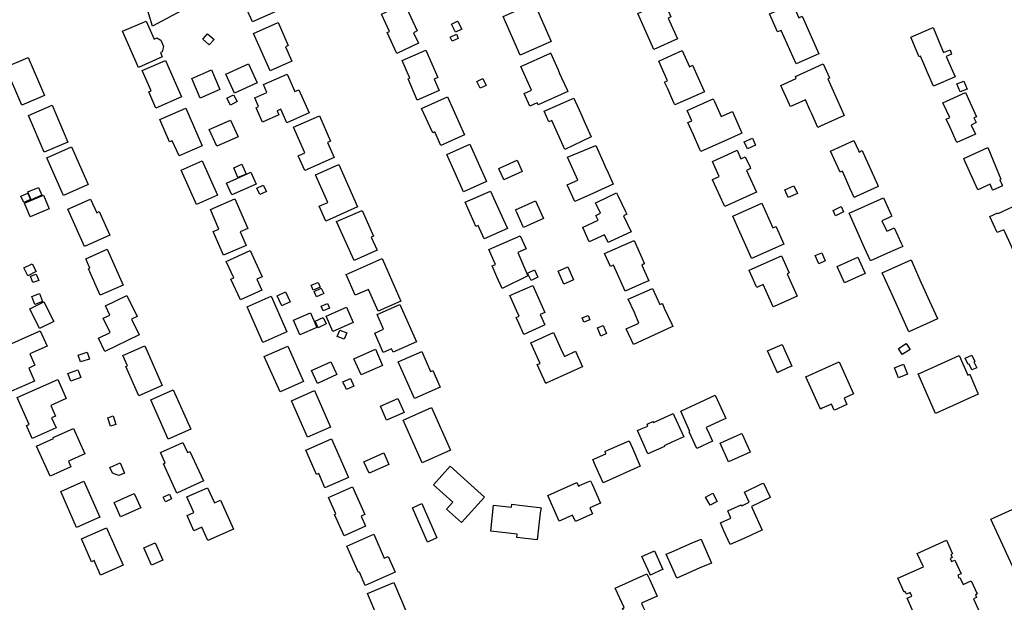
# Model space of a CAD drawing. Units: inches. Extents: x 326258 to 344137, y 4677707 to 4689665.
# Drawn here: x 332268 to 332618, y 4681280 to 4681487 of the extents above; entities that cross this region are included whole.
import ezdxf

# ---------------------------------------------------------------- set-up
doc = ezdxf.new("R2010")
doc.units = ezdxf.units.IN
doc.header["$MEASUREMENT"] = 0
doc.layers.add('BuildingFootPrints', color=7, linetype='Continuous')

msp = doc.modelspace()

# ---------------------------------------------------------------- linework, layer by layer
at = {"layer": 'BuildingFootPrints'}
for points in [[(332359.3828, 4681489.7045), (332351.1248, 4681486.0323), (332345.2535, 4681499.2359), (332353.5569, 4681502.9283), (332359.3828, 4681489.7045)], [(332326.0957, 4681490.0817), (332315.6599, 4681484.5564), (332313.9659, 4681489.9346), (332324.4272, 4681494.6294), (332326.0957, 4681490.0817)], [(332402.378, 4681474.8468), (332398.9016, 4681482.2604), (332399.809, 4681482.6859), (332396.9643, 4681488.7525), (332405.0707, 4681492.5538), (332409.6253, 4681482.841), (332408.3301, 4681482.2336), (332410.0967, 4681478.4663), (332402.378, 4681474.8468)], [(332440.0783, 4681487.9243), (332451.0926, 4681492.8334), (332457.1995, 4681479.1318), (332446.1685, 4681474.2152), (332440.0783, 4681487.9243)], [(332499.6319, 4681487.8121), (332498.7416, 4681487.4153), (332502.0291, 4681480.0394), (332493.5901, 4681476.2781), (332487.8777, 4681489.0948), (332497.2322, 4681493.2642), (332499.6319, 4681487.8121)], [(332542.9104, 4681492.4045), (332545.0823, 4681487.5317), (332546.2292, 4681488.0429), (332552.155, 4681474.7473), (332544.085, 4681471.1505), (332538.7939, 4681483.0218), (332537.5701, 4681482.4763), (332534.7183, 4681488.8748), (332542.9104, 4681492.4045)], [(332313.4338, 4681486.3729), (332316.2476, 4681479.9825), (332317.1533, 4681480.3812), (332318.6274, 4681479.5513), (332319.5983, 4681477.3463), (332319.1106, 4681475.4463), (332318.4368, 4681475.1496), (332319.1206, 4681473.5965), (332310.6564, 4681469.8696), (332304.9832, 4681482.7542), (332313.4338, 4681486.3729)], [(332360.2375, 4681485.8179), (332363.8391, 4681477.7185), (332362.8134, 4681477.2624), (332365.087, 4681472.1496), (332357.3665, 4681468.7165), (332351.4855, 4681481.9417), (332360.2375, 4681485.8179)], [(332423.97, 4681486.31), (332424, 4681486.22), (332425.41, 4681483.5), (332423.19, 4681482.38), (332421.78, 4681485.21), (332423.97, 4681486.31)], [(332598.75, 4681476.16), (332599.34, 4681474.63), (332597.4, 4681473.8), (332600.54, 4681466.51), (332592.89, 4681463.21), (332590.68, 4681468.32), (332590.17, 4681469.52), (332588.28, 4681473.88), (332587.8, 4681473.68), (332587.59, 4681474.17), (332584.94, 4681480.38), (332584.82, 4681480.66), (332592.24, 4681483.82), (332592.77, 4681484.04), (332595.55, 4681477.48), (332596.49, 4681475.23), (332598.75, 4681476.16)], [(332335.1844, 4681481.8615), (332337.5185, 4681479.8043), (332335.8074, 4681477.8629), (332333.4733, 4681479.9202), (332335.1844, 4681481.8615)], [(332424.1953, 4681480.2237), (332422.0198, 4681479.2402), (332421.3637, 4681480.6915), (332423.5393, 4681481.6749), (332424.1953, 4681480.2237)], [(332412.6397, 4681476.0615), (332416.9538, 4681466.2605), (332415.6639, 4681465.6927), (332417.4077, 4681461.7309), (332409.6464, 4681458.3146), (332406.3507, 4681465.802), (332407.0422, 4681466.1064), (332404.28, 4681472.3818), (332412.6397, 4681476.0615)], [(332263.4501, 4681469.9309), (332271.5144, 4681473.3958), (332277.3017, 4681459.9262), (332269.2471, 4681456.4655), (332263.4501, 4681469.9309)], [(332459.6, 4681469.08), (332460.18, 4681467.78), (332460.88, 4681466.21), (332462.79, 4681461.88), (332463.04, 4681461.3), (332452.58, 4681456.61), (332452.25, 4681457.31), (332449.58, 4681456.11), (332447.54, 4681460.61), (332450.18, 4681461.81), (332446.35, 4681470.27), (332456.87, 4681474.96), (332456.96, 4681475.05), (332459.6, 4681469.08)], [(332500.71, 4681457.32), (332500, 4681458.9537), (332498.55, 4681462.29), (332497.4, 4681464.68), (332498.5, 4681465.17), (332495.35, 4681472.1), (332500, 4681474.2116), (332503.63, 4681475.86), (332506.22, 4681470.15), (332507.37, 4681470.67), (332511.36, 4681461.75), (332511.58, 4681461.28), (332501.05, 4681456.55), (332500.71, 4681457.32)], [(332320.2696, 4681472.4019), (332325.9775, 4681459.4385), (332316.8808, 4681455.4332), (332314.3371, 4681461.2103), (332315.1325, 4681461.5605), (332311.9477, 4681468.7937), (332320.2696, 4681472.4019)], [(332329.6303, 4681465.9425), (332336.5322, 4681468.9815), (332339.5867, 4681462.0444), (332332.6133, 4681458.974), (332329.6303, 4681465.9425)], [(332352.8077, 4681464.4176), (332344.724, 4681460.7318), (332341.6493, 4681467.4752), (332349.733, 4681471.161), (332352.8077, 4681464.4176)], [(332555.94, 4681466.22), (332555.97, 4681466.13), (332555.43, 4681465.88), (332561.22, 4681452.83), (332553.02, 4681449.13), (332551.83, 4681448.59), (332549.67, 4681453.38), (332549.34, 4681454.1), (332549.02, 4681454.8), (332547.41, 4681458.38), (332542.76, 4681456.28), (332542.06, 4681455.96), (332541.75, 4681456.67), (332538.66, 4681463.43), (332544.19, 4681465.95), (332543.87, 4681466.64), (332553.74, 4681471.15), (332555.94, 4681466.22)], [(332363.4883, 4681467.517), (332366.2108, 4681461.36), (332367.6129, 4681461.98), (332371.2608, 4681453.73), (332363.3325, 4681450.2243), (332361.2045, 4681455.0369), (332359.9135, 4681454.466), (332360.5419, 4681453.0448), (332354.7436, 4681450.4809), (332352.4809, 4681455.5981), (332353.3126, 4681455.9659), (332351.9302, 4681459.0923), (332356.2545, 4681461.0044), (332355.0287, 4681463.7764), (332363.4883, 4681467.517)], [(332430.82, 4681464.94), (332432.87, 4681465.92), (332434.05, 4681463.47), (332432, 4681462.48), (332430.82, 4681464.94)], [(332601.1618, 4681464.0069), (332603.6316, 4681465.0407), (332604.8132, 4681462.2178), (332602.3433, 4681461.1841), (332601.1618, 4681464.0069)], [(332345.7083, 4681457.7998), (332343.3628, 4681456.5433), (332342.0745, 4681458.9481), (332344.42, 4681460.2047), (332345.7083, 4681457.7998)], [(332420.3046, 4681459.4752), (332426.4197, 4681445.9884), (332418.0514, 4681442.1941), (332415.8894, 4681446.9624), (332415.116, 4681446.6117), (332411.1629, 4681455.3302), (332420.3046, 4681459.4752)], [(332465.72, 4681457.89), (332467.06, 4681454.87), (332468.02, 4681452.71), (332468.74, 4681451.09), (332471.33, 4681445.26), (332462.02, 4681440.74), (332457.44, 4681451.03), (332456.33, 4681450.54), (332454.64, 4681454.3), (332464.37, 4681458.62), (332465.22, 4681459), (332465.72, 4681457.89)], [(332521.76, 4681453.68), (332524.64, 4681447.18), (332524.9, 4681446.6), (332519.64, 4681444.23), (332510.25, 4681440), (332509.93, 4681440.73), (332507.69, 4681445.96), (332506.24, 4681449.04), (332505.7, 4681450.29), (332507.07, 4681450.94), (332505.47, 4681454.6), (332514.71, 4681458.71), (332515.13, 4681457.74), (332517.46, 4681452.5), (332521.5, 4681454.29), (332521.76, 4681453.68)], [(332608.0026, 4681450.2934), (332606.32, 4681449.43), (332607.78, 4681446.18), (332601.18, 4681443.21), (332601.07, 4681443.47), (332598.76, 4681448.56), (332597.41, 4681451.5), (332598.67, 4681452.08), (332596.26, 4681457.32), (332604.31, 4681461.03), (332608.2, 4681452.37), (332607.26, 4681451.95), (332608.0026, 4681450.2934)], [(332271.615, 4681452.8691), (332280.0077, 4681456.4751), (332285.6363, 4681443.375), (332277.2355, 4681439.7655), (332271.615, 4681452.8691)], [(332327.464, 4681455.4049), (332333.3304, 4681442.0816), (332325.0673, 4681438.4433), (332322.676, 4681443.8742), (332321.7172, 4681443.4521), (332318.2231, 4681451.3878), (332327.464, 4681455.4049)], [(332374.8653, 4681452.7414), (332378.8727, 4681443.7295), (332377.819, 4681443.2609), (332380.1774, 4681437.9572), (332369.6951, 4681433.2959), (332367.3773, 4681438.5081), (332369.708, 4681439.5445), (332365.6488, 4681448.6728), (332374.8653, 4681452.7414)], [(332335.7981, 4681447.8589), (332343.3861, 4681451.2), (332346.0194, 4681445.2194), (332338.4472, 4681441.8853), (332335.7981, 4681447.8589)], [(332525.7276, 4681443.4947), (332528.5796, 4681444.7851), (332529.6914, 4681442.328), (332526.8394, 4681441.0376), (332525.7276, 4681443.4947)], [(332284.0038, 4681424.4521), (332278.0896, 4681437.7522), (332286.8592, 4681441.6519), (332292.7725, 4681428.3539), (332284.0038, 4681424.4521)], [(332428.319, 4681442.6002), (332434.2081, 4681429.3871), (332425.9967, 4681425.7272), (332420.1055, 4681438.9449), (332428.319, 4681442.6002)], [(332475.62, 4681436.4), (332476.37, 4681434.74), (332477.39, 4681432.48), (332479.22, 4681428.42), (332472.15, 4681425.22), (332465.51, 4681422.23), (332462.82, 4681428.17), (332466.62, 4681429.89), (332462.95, 4681438.02), (332473.02, 4681442.16), (332475.62, 4681436.4)], [(332567.84, 4681439.83), (332571.7, 4681431.19), (332572.97, 4681428.35), (332573.3, 4681427.61), (332565.43, 4681424.07), (332564.69, 4681423.73), (332563.3, 4681426.83), (332560.53, 4681433.04), (332559.73, 4681432.67), (332556.36, 4681440.19), (332564.65, 4681443.94), (332566.26, 4681440.38), (332566.5, 4681439.83), (332567.61, 4681440.33), (332567.84, 4681439.83)], [(332604.14, 4681436.39), (332603.61, 4681437.58), (332612.16, 4681441.42), (332616.74, 4681430.18), (332616.39, 4681430.02), (332617.28, 4681428.08), (332617.4, 4681427.82), (332613.94, 4681426.26), (332613.89, 4681426.38), (332612.97, 4681428.42), (332608.61, 4681426.44), (332605.79, 4681432.74), (332604.14, 4681436.39)], [(332526.0274, 4681438.1542), (332527.75, 4681434.42), (332527.95, 4681433.97), (332526.49, 4681433.3), (332530.02, 4681425.58), (332518.8, 4681420.46), (332518.49, 4681421.15), (332515.89, 4681426.88), (332514.48, 4681429.99), (332514.43, 4681430.1), (332516.84, 4681431.19), (332514.43, 4681436.47), (332521.43, 4681439.66), (332523.17, 4681440.45), (332524.52, 4681437.46), (332526.0274, 4681438.1542)], [(332325.8696, 4681433.4142), (332333.3052, 4681436.7109), (332338.7445, 4681424.5218), (332331.3169, 4681421.2073), (332325.8696, 4681433.4142)], [(332347.4066, 4681435.4879), (332348.8786, 4681432.0117), (332345.9819, 4681430.7851), (332344.5099, 4681434.2613), (332347.4066, 4681435.4879)], [(332381.7573, 4681435.3886), (332388.4548, 4681420.3272), (332377.1877, 4681415.3169), (332374.8446, 4681420.5859), (332377.8251, 4681421.9113), (332373.4674, 4681431.7111), (332381.7573, 4681435.3886)], [(332438.69, 4681433.66), (332438.54, 4681433.97), (332445.1, 4681436.93), (332446.87, 4681432.96), (332440.37, 4681429.99), (332440.22, 4681430.3), (332438.69, 4681433.66)], [(332352.4308, 4681428.4388), (332343.7607, 4681424.6273), (332341.9139, 4681428.8283), (332350.584, 4681432.6397), (332352.4308, 4681428.4388)], [(332276.3065, 4681424.4699), (332272.5663, 4681422.883), (332271.3764, 4681425.6873), (332275.1166, 4681427.2742), (332276.3065, 4681424.4699)], [(332352.7051, 4681426.9551), (332354.9817, 4681428.0621), (332356.0723, 4681425.8193), (332353.7957, 4681424.7122), (332352.7051, 4681426.9551)], [(332540.085, 4681426.4428), (332543.3152, 4681427.8851), (332544.5556, 4681425.1073), (332541.3254, 4681423.6649), (332540.085, 4681426.4428)], [(332268.9265, 4681424.2123), (332271.3693, 4681425.268), (332272.3822, 4681422.9244), (332269.9394, 4681421.8687), (332268.9265, 4681424.2123)], [(332279.0044, 4681419.7133), (332272.2422, 4681416.8024), (332270.1588, 4681421.6422), (332276.921, 4681424.5531), (332279.0044, 4681419.7133)], [(332436.15, 4681424.9), (332440.27, 4681415.79), (332441.66, 4681412.71), (332433.37, 4681408.98), (332432.79, 4681410.3), (332431.24, 4681413.75), (332430.41, 4681413.39), (332429.85, 4681414.8), (332426.59, 4681421.98), (332434, 4681425.21), (332435.67, 4681425.94), (332436.15, 4681424.9)], [(332480.93, 4681424.22), (332482.22, 4681421.49), (332483.52, 4681418.74), (332484, 4681417.72), (332482.9, 4681417.2), (332485.58, 4681411.49), (332478.14, 4681408.05), (332477.4, 4681407.71), (332476.11, 4681410.49), (332470.69, 4681407.99), (332468.49, 4681412.82), (332468.32, 4681413.07), (332473.81, 4681415.63), (332473, 4681417.34), (332474.7, 4681418.15), (332472.95, 4681421.82), (332473.68, 4681422.17), (332480.39, 4681425.36), (332480.93, 4681424.22)], [(332577.43, 4681416.73), (332576.63, 4681416.37), (332576.41, 4681416.27), (332574.55, 4681415.43), (332576.29, 4681411.7), (332578.02, 4681412.5), (332578.92, 4681412.91), (332580.24, 4681410.06), (332581.34, 4681407.66), (332581.96, 4681406.32), (332576.53, 4681403.92), (332570.48, 4681401.17), (332568.41, 4681405.84), (332563, 4681418.11), (332575.14, 4681423.55), (332577.89, 4681417.49), (332578.09, 4681417.03), (332577.43, 4681416.73)], [(332293.6674, 4681423.1457), (332295.8231, 4681418.298), (332296.7517, 4681418.7109), (332300.4848, 4681410.3157), (332291.4725, 4681406.3081), (332285.5701, 4681419.5814), (332293.6674, 4681423.1457)], [(332346.7496, 4681411.5242), (332348.8745, 4681406.6982), (332340.8213, 4681403.1523), (332337.1174, 4681411.5642), (332339.2261, 4681412.4926), (332336.1913, 4681419.3851), (332344.8423, 4681423.1943), (332349.4624, 4681412.7014), (332346.7496, 4681411.5242)], [(332445.04, 4681418.12), (332444.48, 4681419.35), (332451.55, 4681422.55), (332454.39, 4681416.25), (332447.33, 4681413.06), (332447.14, 4681413.48), (332445.04, 4681418.12)], [(332525.83, 4681407.68), (332524.18, 4681411.37), (332521.65, 4681417.08), (332531.99, 4681421.66), (332535.86, 4681412.93), (332536.96, 4681413.42), (332537.01, 4681413.3), (332539.73, 4681407.13), (332528.32, 4681402.06), (332528.22, 4681402.37), (332525.83, 4681407.68)], [(332558.16, 4681417.19), (332557.23, 4681419.11), (332560.06, 4681420.48), (332561, 4681418.56), (332558.16, 4681417.19)], [(332631.4124, 4681415.5982), (332628.79, 4681414.35), (332630.68, 4681410.32), (332628.66, 4681409.36), (332630.56, 4681405.3), (332622.7, 4681401.64), (332622.24, 4681402.65), (332620.21, 4681407.14), (332618.36, 4681411.21), (332617.84, 4681412.25), (332617.83, 4681412.26), (332615.55, 4681411.21), (332612.89, 4681416.98), (332615.76, 4681418.3), (332615.88, 4681418.05), (332624.46, 4681422), (332625.18, 4681422.34), (332626.77, 4681418.87), (332629.36, 4681420.06), (332631.4124, 4681415.5982)], [(332390.0401, 4681419.1194), (332394.1151, 4681409.9555), (332393.3135, 4681409.5991), (332395.3902, 4681404.9289), (332387.188, 4681401.2816), (332381.0132, 4681415.1674), (332390.0401, 4681419.1194)], [(332437.93, 4681395.51), (332436.21, 4681399.42), (332437.35, 4681399.92), (332435.03, 4681405.2), (332446.21, 4681410.13), (332448.3, 4681405.41), (332445.33, 4681404.13), (332448.92, 4681395.85), (332439.74, 4681391.42), (332437.93, 4681395.51)], [(332490.18, 4681400.36), (332490.29, 4681400.13), (332489.96, 4681399.99), (332489.33, 4681399.71), (332491.81, 4681394.13), (332490.29, 4681393.45), (332483.45, 4681390.4), (332479.34, 4681399.68), (332478.21, 4681399.17), (332476.14, 4681403.83), (332486.61, 4681408.47), (332488.41, 4681404.36), (332489.33, 4681402.31), (332490.18, 4681400.36)], [(332299.5363, 4681405.3107), (332305.1902, 4681392.5962), (332297.0922, 4681388.9952), (332292.9068, 4681398.4073), (332293.4312, 4681398.6405), (332291.9597, 4681401.9496), (332299.5363, 4681405.3107)], [(332346.8356, 4681387.3195), (332343.5044, 4681394.6882), (332344.4978, 4681395.1373), (332341.8444, 4681401.0067), (332350.3508, 4681404.8522), (332354.5687, 4681395.522), (332352.7023, 4681394.6782), (332354.469, 4681390.7703), (332346.8356, 4681387.3195)], [(332540.89, 4681398.53), (332541.62, 4681396.92), (332540.91, 4681396.6), (332541.87, 4681394.46), (332544.52, 4681388.63), (332537.43, 4681385.49), (332535.98, 4681384.84), (332533.49, 4681390.46), (332532.37, 4681392.78), (332530.17, 4681391.78), (332529.98, 4681392.19), (332527.57, 4681397.53), (332527.42, 4681397.84), (332538.88, 4681402.98), (332540.89, 4681398.53)], [(332553.2093, 4681404.0752), (332554.4681, 4681401.1657), (332552.1379, 4681400.1575), (332550.8791, 4681403.067), (332553.2093, 4681404.0752)], [(332269.9393, 4681398.659), (332272.8712, 4681400.1877), (332274.3136, 4681397.4214), (332271.3817, 4681395.8926), (332269.9393, 4681398.659)], [(332403.8203, 4681386.8573), (332395.736, 4681383.2624), (332392.2679, 4681391.0615), (332387.6351, 4681389.0014), (332384.3642, 4681396.3571), (332397.1268, 4681402.0324), (332403.8203, 4681386.8573)], [(332463.0753, 4681399.0772), (332465.1121, 4681394.5014), (332461.6603, 4681392.9649), (332459.6235, 4681397.5407), (332463.0753, 4681399.0772)], [(332558.7328, 4681399.2244), (332566.0835, 4681402.4704), (332568.6565, 4681396.6438), (332561.3058, 4681393.3977), (332558.7328, 4681399.2244)], [(332589.28, 4681391.8), (332591.5, 4681386.87), (332594.28, 4681380.67), (332594.34, 4681380.55), (332584.19, 4681375.99), (332578.54, 4681388.47), (332577.27, 4681391.29), (332574.71, 4681396.92), (332584.92, 4681401.51), (332588.44, 4681393.68), (332589.28, 4681391.8)], [(332274.401, 4681396.5098), (332275.233, 4681394.2145), (332273.1971, 4681393.4765), (332272.3652, 4681395.7719), (332274.401, 4681396.5098)], [(332450.04, 4681394.2), (332448.78, 4681396.85), (332451.21, 4681397.99), (332452.46, 4681395.35), (332450.04, 4681394.2)], [(332371.9241, 4681392.4988), (332374.4039, 4681393.5392), (332375.1357, 4681391.795), (332372.6559, 4681390.7547), (332371.9241, 4681392.4988)], [(332453.51, 4681386), (332454.92, 4681382.88), (332453.31, 4681382.15), (332454.97, 4681378.45), (332454.49, 4681378.24), (332447.48, 4681375.06), (332445.65, 4681379.09), (332444.77, 4681381.05), (332445.76, 4681381.49), (332444.84, 4681383.53), (332442.44, 4681388.84), (332450.6, 4681392.45), (332453.51, 4681386)], [(332275.4758, 4681389.6102), (332276.5891, 4681386.7357), (332273.9195, 4681385.7018), (332272.8062, 4681388.5763), (332275.4758, 4681389.6102)], [(332310.9233, 4681374.9105), (332298.7349, 4681369.0047), (332296.4605, 4681373.6987), (332300.6303, 4681375.7192), (332298.1791, 4681380.7779), (332300.5256, 4681381.9149), (332298.9142, 4681385.2405), (332306.5422, 4681388.9365), (332310.1719, 4681381.4453), (332308.2161, 4681380.4976), (332310.9233, 4681374.9105)], [(332357.7586, 4681388.5943), (332363.3242, 4681375.9542), (332354.8306, 4681372.2144), (332349.2398, 4681384.9117), (332357.7586, 4681388.5943)], [(332362.8372, 4681390.1817), (332364.5617, 4681386.6467), (332361.6089, 4681385.2062), (332359.8845, 4681388.7412), (332362.8372, 4681390.1817)], [(332373.0271, 4681390.346), (332375.5698, 4681391.4917), (332376.4369, 4681389.5673), (332373.8942, 4681388.4216), (332373.0271, 4681390.346)], [(332499.74, 4681377.58), (332490.78, 4681373.49), (332486.39, 4681371.47), (332483.84, 4681377.05), (332488.34, 4681379.08), (332486.72, 4681382.86), (332484.54, 4681387.56), (332493.12, 4681391.43), (332495.72, 4681385.65), (332496.61, 4681386.06), (332496.78, 4681385.69), (332497.32, 4681384.41), (332498.49, 4681381.95), (332500, 4681378.6474), (332500.36, 4681377.86), (332499.74, 4681377.58)], [(332272.1179, 4681384.0981), (332277.1032, 4681386.5893), (332280.5592, 4681379.6733), (332275.5739, 4681377.1821), (332272.1179, 4681384.0981)], [(332375.5551, 4681385.1006), (332377.7071, 4681386.0263), (332378.4182, 4681384.3732), (332376.2662, 4681383.4475), (332375.5551, 4681385.1006)], [(332397.6639, 4681376.8735), (332395.3426, 4681382.0936), (332403.3936, 4681385.6737), (332409.3025, 4681372.3858), (332401.083, 4681368.7308), (332400.5291, 4681369.9766), (332397.5822, 4681368.6662), (332394.5209, 4681375.5505), (332397.6639, 4681376.8735)], [(332365.7148, 4681380.1641), (332371.7295, 4681382.7727), (332374.002, 4681377.533), (332367.9874, 4681374.9244), (332365.7148, 4681380.1641)], [(332377.2473, 4681381.5701), (332384.4933, 4681384.7533), (332386.8867, 4681379.3053), (332379.6407, 4681376.122), (332377.2473, 4681381.5701)], [(332468.1576, 4681380.9628), (332470.2518, 4681381.7795), (332470.8617, 4681380.2157), (332468.7675, 4681379.399), (332468.1576, 4681380.9628)], [(332373.4277, 4681379.7359), (332376.2617, 4681381.0662), (332377.3421, 4681378.7646), (332374.5082, 4681377.4342), (332373.4277, 4681379.7359)], [(332474.78, 4681374.48), (332473.56, 4681377.35), (332475.61, 4681378.23), (332476.84, 4681375.36), (332474.78, 4681374.48)], [(332271.6946, 4681363.117), (332273.745, 4681358.5061), (332265.5646, 4681354.8684), (332259.5281, 4681368.4434), (332261.6047, 4681369.3668), (332261.3557, 4681369.9269), (332275.8161, 4681376.3571), (332278.2351, 4681370.9173), (332272.1148, 4681368.1957), (332273.9063, 4681364.1671), (332271.6946, 4681363.117)], [(332382.1116, 4681376.5312), (332384.5924, 4681375.573), (332383.7239, 4681373.3248), (332381.2432, 4681374.2831), (332382.1116, 4681376.5312)], [(332467.71, 4681363.27), (332464.03, 4681361.62), (332455.67, 4681357.86), (332455.26, 4681357.67), (332453.43, 4681361.73), (332452.25, 4681364.35), (332453.22, 4681364.78), (332449.95, 4681372.06), (332458, 4681375.69), (332460.63, 4681369.98), (332461.9, 4681367.25), (332465.84, 4681369.06), (332468.33, 4681363.55), (332467.71, 4681363.27)], [(332537.87, 4681361.71), (332537.5, 4681361.47), (332533.95, 4681369.23), (332539.12, 4681371.54), (332542.61, 4681363.76), (332541.11, 4681363.14), (332537.87, 4681361.71)], [(332580.408, 4681370.1147), (332583.1724, 4681371.8948), (332584.5907, 4681369.6923), (332581.8263, 4681367.9122), (332580.408, 4681370.1147)], [(332293.2195, 4681366.3196), (332290.0538, 4681365.2764), (332289.2628, 4681367.6769), (332292.4285, 4681368.72), (332293.2195, 4681366.3196)], [(332312.8918, 4681370.9524), (332319.0907, 4681356.8792), (332310.7458, 4681353.2034), (332306.1409, 4681363.6577), (332306.7089, 4681363.9079), (332305.1148, 4681367.5268), (332312.8918, 4681370.9524)], [(332360.9333, 4681354.6174), (332355.3208, 4681367.1828), (332363.6653, 4681370.91), (332369.2778, 4681358.3446), (332360.9333, 4681354.6174)], [(332394.7651, 4681369.8104), (332397.3307, 4681364.0409), (332389.7055, 4681360.6501), (332387.129, 4681366.4441), (332394.7651, 4681369.8104)], [(332408.6679, 4681352.2782), (332402.8897, 4681365.2722), (332411.2381, 4681368.9845), (332414.3874, 4681361.9023), (332415.1658, 4681362.2485), (332417.7835, 4681356.3619), (332408.6679, 4681352.2782)], [(332606.5, 4681362.43), (332605.55, 4681364.47), (332605.24, 4681364.33), (332604.18, 4681366.59), (332606.51, 4681367.67), (332607.53, 4681365.45), (332607.26, 4681365.32), (332608.23, 4681363.23), (332606.5, 4681362.43)], [(332372.0746, 4681362.2404), (332378.9855, 4681365.3817), (332381.0697, 4681360.7965), (332374.1588, 4681357.6552), (332372.0746, 4681362.2404)], [(332558.28, 4681348.45), (332557.62, 4681348.15), (332556.65, 4681350.29), (332553.36, 4681348.86), (332552.78, 4681348.52), (332547.58, 4681359.97), (332559.35, 4681365.29), (332564.47, 4681353.92), (332561.14, 4681352.41), (332562.14, 4681350.19), (332561.25, 4681349.81), (332558.28, 4681348.45)], [(332582.2673, 4681364.5114), (332583.7054, 4681360.919), (332580.4367, 4681359.6104), (332578.9985, 4681363.2029), (332582.2673, 4681364.5114)], [(332605.76, 4681360.89), (332605.89, 4681360.59), (332608.54, 4681354.42), (332608.6, 4681354.27), (332608.79, 4681353.85), (332600.98, 4681350.33), (332593.58, 4681346.99), (332587.41, 4681361.02), (332588.13, 4681361.34), (332602, 4681367.55), (332605.09, 4681360.6), (332605.76, 4681360.89)], [(332290.201, 4681359.7313), (332286.6721, 4681358.4181), (332285.6341, 4681361.2073), (332289.163, 4681362.5206), (332290.201, 4681359.7313)], [(332281.4038, 4681341.8407), (332272.9475, 4681338.0804), (332270.9101, 4681342.6622), (332271.8263, 4681343.0696), (332267.5674, 4681352.647), (332282.0205, 4681359.0741), (332285.0313, 4681352.3034), (332279.4988, 4681349.8432), (332281.2088, 4681345.9976), (332279.8325, 4681345.3856), (332281.4038, 4681341.8407)], [(332383.2577, 4681358.2614), (332385.8965, 4681359.4341), (332387.1271, 4681356.6652), (332384.4884, 4681355.4925), (332383.2577, 4681358.2614)], [(332329.1895, 4681341.439), (332321.2016, 4681337.887), (332315.0005, 4681351.8319), (332323.0319, 4681355.4033), (332329.1895, 4681341.439)], [(332373.1089, 4681355.0927), (332378.8163, 4681342.1306), (332370.6482, 4681338.5341), (332364.9284, 4681351.5246), (332373.1089, 4681355.0927)], [(332396.5292, 4681349.5616), (332402.7535, 4681352.3294), (332404.9661, 4681347.3537), (332398.68, 4681344.5584), (332396.5292, 4681349.5616)], [(332518.71, 4681346.22), (332519.16, 4681345.24), (332518.94, 4681345.14), (332518.53, 4681344.96), (332512.15, 4681342.02), (332513.21, 4681339.72), (332514.41, 4681337.09), (332508.89, 4681334.56), (332506.15, 4681340.51), (332506.38, 4681340.62), (332503.16, 4681347.82), (332515.39, 4681353.45), (332518.71, 4681346.22)], [(332411.3622, 4681329.4867), (332404.6188, 4681344.607), (332414.7191, 4681349.1116), (332421.4625, 4681333.9913), (332411.3622, 4681329.4867)], [(332500.88, 4681346.09), (332504.25, 4681338.74), (332500, 4681336.7921), (332497.29, 4681335.55), (332497.39, 4681335.31), (332491.54, 4681332.7), (332489.75, 4681336.68), (332487.86, 4681340.88), (332489.15, 4681341.47), (332491.5, 4681342.53), (332491.21, 4681343.18), (332493.29, 4681344.13), (332493.47, 4681343.74), (332500, 4681346.7302), (332500.48, 4681346.95), (332500.88, 4681346.09)], [(332301.6341, 4681346.1079), (332302.6634, 4681343.0897), (332300.7715, 4681342.4445), (332299.7422, 4681345.4627), (332301.6341, 4681346.1079)], [(332274.5084, 4681335.3972), (332280.5206, 4681338.0707), (332280.3633, 4681338.4246), (332287.6276, 4681341.6549), (332291.6495, 4681332.6106), (332285.8089, 4681330.0134), (332286.7078, 4681327.9918), (332279.2874, 4681324.692), (332274.5084, 4681335.3972)], [(332518.66, 4681337.15), (332524.2, 4681339.65), (332524.4, 4681339.75), (332524.82, 4681339.93), (332524.97, 4681339.59), (332527.67, 4681333.59), (332527.82, 4681333.27), (332520.17, 4681329.85), (332517.19, 4681336.48), (332518.66, 4681337.15)], [(332324.2425, 4681318.7224), (332319.5096, 4681329.1517), (332320.1342, 4681329.4351), (332318.4575, 4681333.1298), (332326.3636, 4681336.7177), (332328.0121, 4681333.0852), (332328.9389, 4681333.5059), (332333.7001, 4681323.0144), (332324.2425, 4681318.7224)], [(332379.2368, 4681337.9893), (332385.2263, 4681324.2931), (332376.8538, 4681320.6317), (332374.6338, 4681325.7082), (332373.851, 4681325.3659), (332370.0816, 4681333.9856), (332379.2368, 4681337.9893)], [(332485.99, 4681334.69), (332488.8, 4681328.21), (332475.63, 4681322.37), (332472.93, 4681328.42), (332471.96, 4681330.61), (332472.55, 4681330.87), (332476.59, 4681332.67), (332476.3, 4681333.37), (332476.23, 4681333.49), (332477.75, 4681334.15), (332484.86, 4681337.27), (332485.99, 4681334.69)], [(332390.6964, 4681329.8303), (332397.7825, 4681332.9504), (332399.5963, 4681328.8311), (332392.5685, 4681325.7368), (332390.6964, 4681329.8303)], [(332304.1267, 4681329.4687), (332305.7006, 4681325.8415), (332303.7062, 4681324.9391), (332301.408, 4681325.8021), (332300.4371, 4681327.7992), (332304.1267, 4681329.4687)], [(332420.0412, 4681313.0354), (332422.223, 4681315.4489), (332415.3728, 4681321.6415), (332421.3548, 4681328.2587), (332433.4669, 4681317.3093), (332425.2823, 4681308.2554), (332420.0412, 4681313.0354)], [(332283.0573, 4681319.2588), (332291.2696, 4681322.9107), (332296.9274, 4681310.1872), (332288.6946, 4681306.5262), (332283.0573, 4681319.2588)], [(332471.67, 4681321.84), (332474.64, 4681315.15), (332470.9, 4681313.5), (332471.89, 4681311.28), (332465.79, 4681308.57), (332464.78, 4681310.84), (332459.99, 4681308.72), (332455.94, 4681317.83), (332466.28, 4681322.52), (332466.86, 4681321.22), (332467.2, 4681321.36), (332469.91, 4681322.57), (332471.11, 4681323.1), (332471.67, 4681321.84)], [(332534.78, 4681317.47), (332534.94, 4681317.16), (332528.26, 4681313.99), (332528.6, 4681313.14), (332532.09, 4681305.54), (332531.95, 4681305.49), (332526.36, 4681302.96), (332520.74, 4681300.39), (332518.51, 4681305.32), (332517.23, 4681308.15), (332520.98, 4681309.84), (332519.84, 4681312.36), (332524.64, 4681314.56), (332524.81, 4681314.19), (332527.45, 4681315.44), (332525.74, 4681319.05), (332532.12, 4681322.07), (332532.52, 4681322.26), (332534.78, 4681317.47)], [(332335.2109, 4681320.5887), (332337.5952, 4681315.2268), (332339.8145, 4681316.2137), (332344.3885, 4681305.9277), (332335.3047, 4681301.8883), (332333.2009, 4681306.6194), (332330.3622, 4681305.3571), (332327.9394, 4681310.8055), (332330.326, 4681311.8668), (332327.8741, 4681317.3805), (332335.2109, 4681320.5887)], [(332383.6347, 4681303.5184), (332380.2421, 4681311.0576), (332380.7367, 4681311.2801), (332378.1066, 4681317.1248), (332386.5827, 4681320.9391), (332390.9981, 4681311.1271), (332389.6919, 4681310.5394), (332391.2993, 4681306.9674), (332383.6347, 4681303.5184)], [(332301.9957, 4681315.4026), (332309.18, 4681318.5973), (332311.4554, 4681313.4803), (332304.267, 4681310.2837), (332301.9957, 4681315.4026)], [(332321.6356, 4681318.304), (332322.4339, 4681316.6565), (332320.2008, 4681315.5745), (332319.4025, 4681317.2219), (332321.6356, 4681318.304)], [(332513.55, 4681314.36), (332511.98, 4681317.27), (332514.52, 4681318.65), (332516.1, 4681315.75), (332513.55, 4681314.36)], [(332413.3205, 4681301.329), (332407.9835, 4681313.5275), (332411.2947, 4681314.9762), (332416.6316, 4681302.7777), (332413.3205, 4681301.329)], [(332452.98, 4681313.55), (332453.6, 4681313.48), (332453.31, 4681311.75), (332452.2, 4681302.11), (332444.92, 4681302.99), (332445.05, 4681304.09), (332435.71, 4681305.14), (332436.74, 4681314.4), (332443.14, 4681313.69), (332443.26, 4681314.73), (332446.89, 4681314.29), (332452.98, 4681313.55)], [(332623.727, 4681286.5866), (332613.2978, 4681309.4555), (332624.7495, 4681314.678), (332635.1787, 4681291.809), (332623.727, 4681286.5866)], [(332290.4721, 4681302.4686), (332299.3364, 4681306.4105), (332305.233, 4681293.1502), (332297.1873, 4681289.5724), (332294.8993, 4681294.7177), (332294.0326, 4681294.3323), (332290.4721, 4681302.4686)], [(332388.7446, 4681290.4923), (332384.5981, 4681299.8744), (332394.1537, 4681304.0976), (332397.9217, 4681295.572), (332399.3504, 4681296.2034), (332401.8153, 4681290.6262), (332391.1551, 4681285.9148), (332389.0687, 4681290.6355), (332388.7446, 4681290.4923)], [(332507.27, 4681301.04), (332510.37, 4681302.39), (332510.66, 4681301.72), (332514.08, 4681293.82), (332509.75, 4681292.02), (332507.31, 4681290.93), (332501.75, 4681288.47), (332500, 4681292.4908), (332498.02, 4681297.04), (332500, 4681297.8962), (332507.27, 4681301.04)], [(332315.3001, 4681293.1064), (332312.5981, 4681299.2266), (332316.614, 4681300.9995), (332319.3159, 4681294.8794), (332315.3001, 4681293.1064)], [(332493.09, 4681289.92), (332492.36, 4681289.57), (332492.3, 4681289.74), (332489.37, 4681296.21), (332493.83, 4681298.22), (332496.83, 4681291.59), (332496.06, 4681291.29), (332493.09, 4681289.92)], [(332492.03, 4681288.11), (332494.74, 4681282.12), (332489.22, 4681279.65), (332489.76, 4681278.41), (332490.52, 4681276.72), (332487.4, 4681275.41), (332484.19, 4681273.89), (332482.44, 4681277.75), (332483.08, 4681278.04), (332479.91, 4681284.91), (332491.15, 4681290.04), (332491.47, 4681289.34), (332492.03, 4681288.11)], [(332396.4514, 4681272.3982), (332391.9697, 4681283.0369), (332401.3219, 4681286.9766), (332405.6907, 4681276.6058), (332406.2114, 4681276.8252), (332407.8109, 4681273.0282), (332399.8831, 4681269.6886), (332398.3965, 4681273.2176), (332396.4514, 4681272.3982)]]:
    msp.add_lwpolyline(points, close=True, dxfattribs=at)
msp.add_lwpolyline([(332585.6795, 4681276.5213), (332583.4886, 4681281.3926), (332585.176, 4681282.1516), (332584.6289, 4681283.368), (332583.2873, 4681282.7646), (332582.862, 4681283.7103), (332582.4291, 4681283.5156), (332580.2144, 4681288.4398), (332589.285, 4681292.5195), (332587.146, 4681297.2754), (332597.5093, 4681301.9365), (332599.6469, 4681297.1837), (332599.0617, 4681296.9205), (332599.5525, 4681295.8292), (332598.7641, 4681295.4746), (332599.2644, 4681294.3622), (332600.5052, 4681294.9203), (332602.6934, 4681290.0551), (332601.478, 4681289.5084), (332601.8867, 4681288.5997), (332602.2519, 4681288.7639), (332603.3695, 4681286.2791), (332606.3051, 4681287.5995), (332608.4193, 4681282.8991), (332607.7804, 4681282.6117), (332608.2118, 4681281.6525), (332607.1112, 4681281.1575), (332609.2513, 4681276.3992)], dxfattribs=at)

doc.saveas('drawing.dxf')
